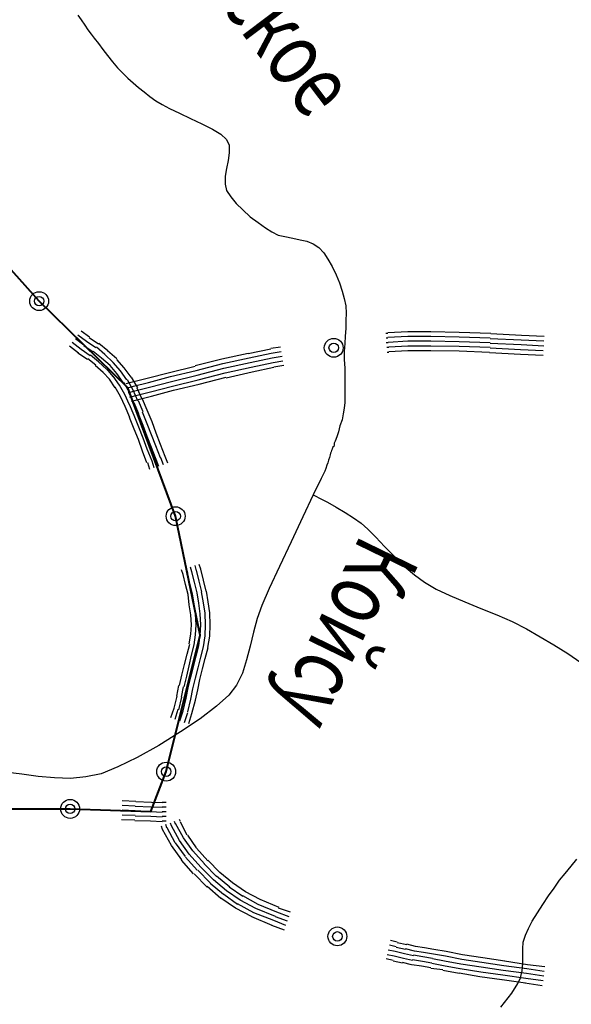
# Model space of a CAD drawing. Extents: x 8469202 to 8772528, y 4701563 to 4787329.
# Drawn here: x 8699085 to 8699121, y 4737286 to 4737351 of the extents above; entities that cross this region are included whole.
import ezdxf

# ---------------------------------------------------------------- set-up
doc = ezdxf.new("R2010")
doc.units = 0
doc.header["$MEASUREMENT"] = 0
doc.linetypes.add('CONTI', pattern=[0])
doc.layers.get('0').update_dxf_attribs({"linetype": 'CONTINUOUS'})
doc.layers.add('NAD_MDEFAULT', color=132, linetype='CONTI')
doc.layers.add('SIT_LDEFAULT', color=132, linetype='CONTI')
doc.styles.add('SHRFT', font='TXT', dxfattribs={"width": 0.75})

msp = doc.modelspace()

# ---------------------------------------------------------------- linework, layer by layer
at = {"color": 7, "lineweight": 40, "flags": 128}
msp.add_lwpolyline([(8699081.419, 4737299.059), (8699088.069, 4737299.059), (8699093.403, 4737298.886), (8699094.408, 4737301.518), (8699096.659, 4737310.524), (8699095.031, 4737318.386), (8699091.879, 4737326.872), (8699086.026, 4737332.587), (8699083.047, 4737335.912)], dxfattribs=at)
at = {"layer": 'SIT_LDEFAULT', "color": 132}
for p, q in [((8699088.589, 4737351.464), (8699088.797, 4737351.152)), ((8699088.797, 4737351.152), (8699089.039, 4737350.805)), ((8699089.039, 4737350.805), (8699089.247, 4737350.494)), ((8699089.247, 4737350.494), (8699089.455, 4737350.217)), ((8699089.455, 4737350.217), (8699089.663, 4737349.94)), ((8699089.663, 4737349.94), (8699089.94, 4737349.593)), ((8699089.94, 4737349.593), (8699090.217, 4737349.212)), ((8699090.217, 4737349.212), (8699090.529, 4737348.797)), ((8699090.529, 4737348.797), (8699090.875, 4737348.381)), ((8699090.875, 4737348.381), (8699091.187, 4737348)), ((8699091.187, 4737348), (8699091.533, 4737347.654)), ((8699091.533, 4737347.654), (8699091.879, 4737347.307)), ((8699091.879, 4737347.307), (8699092.226, 4737346.995)), ((8699092.226, 4737346.995), (8699092.572, 4737346.684)), ((8699092.572, 4737346.684), (8699092.953, 4737346.407)), ((8699092.953, 4737346.407), (8699093.334, 4737346.095)), ((8699093.334, 4737346.095), (8699093.715, 4737345.818)), ((8699093.715, 4737345.818), (8699094.131, 4737345.575)), ((8699094.131, 4737345.575), (8699094.616, 4737345.298)), ((8699094.616, 4737345.298), (8699095.274, 4737344.987)), ((8699095.274, 4737344.987), (8699096.001, 4737344.64)), ((8699096.001, 4737344.64), (8699096.763, 4737344.294)), ((8699096.763, 4737344.294), (8699097.456, 4737343.948)), ((8699097.456, 4737343.948), (8699098.01, 4737343.601)), ((8699098.01, 4737343.601), (8699098.391, 4737343.255)), ((8699098.391, 4737343.255), (8699098.564, 4737342.874)), ((8699098.564, 4737342.874), (8699098.564, 4737342.389)), ((8699098.495, 4737341.869), (8699098.391, 4737341.35)), ((8699098.564, 4737342.389), (8699098.495, 4737341.869)), ((8699098.391, 4737341.35), (8699098.287, 4737340.83)), ((8699098.287, 4737340.83), (8699098.287, 4737340.311)), ((8699098.287, 4737340.311), (8699098.391, 4737339.895)), ((8699098.391, 4737339.895), (8699098.668, 4737339.479)), ((8699098.668, 4737339.479), (8699099.014, 4737339.029)), ((8699099.014, 4737339.029), (8699099.465, 4737338.614)), ((8699099.465, 4737338.614), (8699099.95, 4737338.163)), ((8699099.95, 4737338.163), (8699100.469, 4737337.782)), ((8699100.469, 4737337.782), (8699100.954, 4737337.436)), ((8699100.954, 4737337.436), (8699101.37, 4737337.159)), ((8699101.37, 4737337.159), (8699101.785, 4737336.951)), ((8699101.785, 4737336.951), (8699102.236, 4737336.847)), ((8699102.236, 4737336.847), (8699102.755, 4737336.743)), ((8699102.755, 4737336.743), (8699103.24, 4737336.639)), ((8699103.24, 4737336.639), (8699103.69, 4737336.535)), ((8699103.69, 4737336.535), (8699104.106, 4737336.362)), ((8699104.106, 4737336.362), (8699104.487, 4737336.12)), ((8699104.487, 4737336.12), (8699104.799, 4737335.773)), ((8699104.799, 4737335.773), (8699105.076, 4737335.358)), ((8699105.076, 4737335.358), (8699105.353, 4737334.873)), ((8699105.353, 4737334.873), (8699105.63, 4737334.319)), ((8699105.63, 4737334.319), (8699105.838, 4737333.799)), ((8699105.838, 4737333.799), (8699106.011, 4737333.245)), ((8699106.011, 4737333.245), (8699106.149, 4737332.76)), ((8699106.149, 4737332.76), (8699106.253, 4737332.275)), ((8699106.253, 4737332.275), (8699106.288, 4737331.79)), ((8699106.288, 4737331.79), (8699106.253, 4737331.305)), ((8699106.253, 4737330.786), (8699106.219, 4737330.266)), ((8699106.253, 4737331.305), (8699106.253, 4737330.786)), ((8699106.219, 4737330.266), (8699106.184, 4737329.781)), ((8699106.184, 4737329.781), (8699106.149, 4737329.262)), ((8699106.149, 4737329.262), (8699106.149, 4737328.742)), ((8699106.149, 4737328.742), (8699106.184, 4737328.153)), ((8699106.184, 4737328.153), (8699106.184, 4737327.565)), ((8699106.184, 4737327.565), (8699106.184, 4737326.976)), ((8699106.184, 4737326.976), (8699106.184, 4737326.387)), ((8699106.184, 4737326.387), (8699106.184, 4737325.902)), ((8699106.184, 4737325.902), (8699106.149, 4737325.521)), ((8699106.08, 4737325.14), (8699106.011, 4737324.759)), ((8699106.149, 4737325.521), (8699106.08, 4737325.14)), ((8699105.872, 4737324.343), (8699105.768, 4737323.962)), ((8699106.011, 4737324.759), (8699105.872, 4737324.343)), ((8699105.665, 4737323.616), (8699105.561, 4737323.339)), ((8699105.768, 4737323.962), (8699105.665, 4737323.616)), ((8699105.457, 4737322.993), (8699105.387, 4737322.923)), ((8699105.491, 4737323.097), (8699105.457, 4737322.993)), ((8699105.561, 4737323.339), (8699105.491, 4737323.2)), ((8699105.491, 4737323.2), (8699105.491, 4737323.097)), ((8699105.214, 4737322.438), (8699105.18, 4737322.265)), ((8699105.249, 4737322.542), (8699105.214, 4737322.438)), ((8699105.284, 4737322.646), (8699105.249, 4737322.542)), ((8699105.318, 4737322.716), (8699105.284, 4737322.646)), ((8699105.353, 4737322.819), (8699105.318, 4737322.716)), ((8699105.387, 4737322.923), (8699105.353, 4737322.819)), ((8699105.006, 4737321.746), (8699104.937, 4737321.538)), ((8699105.076, 4737321.919), (8699105.006, 4737321.746)), ((8699105.11, 4737322.092), (8699105.076, 4737321.919)), ((8699105.18, 4737322.265), (8699105.11, 4737322.092)), ((8699104.868, 4737321.365), (8699104.625, 4737320.88)), ((8699104.937, 4737321.538), (8699104.868, 4737321.365)), ((8699104.625, 4737320.88), (8699104.106, 4737319.806)), ((8699104.106, 4737319.806), (8699103.413, 4737318.351)), ((8699104.106, 4737319.806), (8699104.244, 4737319.737)), ((8699104.244, 4737319.737), (8699104.556, 4737319.564)), ((8699104.556, 4737319.564), (8699105.041, 4737319.321)), ((8699105.041, 4737319.321), (8699105.63, 4737318.975)), ((8699105.63, 4737318.975), (8699106.219, 4737318.628)), ((8699106.219, 4737318.628), (8699106.773, 4737318.282)), ((8699103.413, 4737318.351), (8699102.651, 4737316.689)), ((8699106.773, 4737318.282), (8699107.258, 4737317.936)), ((8699107.258, 4737317.936), (8699107.708, 4737317.52)), ((8699107.708, 4737317.52), (8699108.228, 4737317.001)), ((8699102.651, 4737316.689), (8699101.889, 4737315.061)), ((8699108.228, 4737317.001), (8699108.816, 4737316.377)), ((8699108.816, 4737316.377), (8699109.44, 4737315.754)), ((8699109.44, 4737315.754), (8699110.098, 4737315.096)), ((8699101.889, 4737315.061), (8699101.196, 4737313.606)), ((8699110.098, 4737315.096), (8699110.791, 4737314.507)), ((8699110.791, 4737314.507), (8699111.449, 4737314.022)), ((8699111.449, 4737314.022), (8699112.211, 4737313.572)), ((8699101.196, 4737313.606), (8699100.712, 4737312.498)), ((8699112.211, 4737313.572), (8699113.111, 4737313.156)), ((8699113.111, 4737313.156), (8699114.116, 4737312.74)), ((8699114.116, 4737312.74), (8699115.155, 4737312.29)), ((8699100.712, 4737312.498), (8699100.4, 4737311.632)), ((8699115.155, 4737312.29), (8699116.229, 4737311.874)), ((8699100.4, 4737311.632), (8699100.157, 4737310.731)), ((8699116.229, 4737311.874), (8699117.233, 4737311.424)), ((8699117.233, 4737311.424), (8699118.168, 4737310.939)), ((8699100.157, 4737310.731), (8699099.95, 4737309.796)), ((8699118.168, 4737310.939), (8699119.069, 4737310.42)), ((8699119.069, 4737310.42), (8699119.969, 4737309.9)), ((8699099.95, 4737309.796), (8699099.707, 4737308.896)), ((8699119.969, 4737309.9), (8699120.904, 4737309.311)), ((8699120.904, 4737309.311), (8699121.77, 4737308.723)), ((8699099.707, 4737308.896), (8699099.43, 4737308.03)), ((8699099.43, 4737308.03), (8699099.049, 4737307.233)), ((8699099.049, 4737307.233), (8699098.529, 4737306.575)), ((8699098.529, 4737306.575), (8699097.733, 4737305.848)), ((8699097.733, 4737305.848), (8699096.659, 4737305.016)), ((8699096.659, 4737305.016), (8699095.343, 4737304.151)), ((8699095.343, 4737304.151), (8699093.923, 4737303.25)), ((8699093.923, 4737303.25), (8699092.503, 4737302.453)), ((8699092.503, 4737302.453), (8699091.221, 4737301.83)), ((8699091.221, 4737301.83), (8699090.113, 4737301.38)), ((8699084.883, 4737301.345), (8699083.774, 4737301.484)), ((8699085.957, 4737301.207), (8699084.883, 4737301.345)), ((8699087.03, 4737301.103), (8699085.957, 4737301.207)), ((8699088.104, 4737301.068), (8699087.03, 4737301.103)), ((8699089.108, 4737301.172), (8699088.104, 4737301.068)), ((8699090.113, 4737301.38), (8699089.108, 4737301.172)), ((8699121.112, 4737295.284), (8699121.493, 4737295.734)), ((8699120.731, 4737294.799), (8699121.112, 4737295.284)), ((8699120.35, 4737294.349), (8699120.731, 4737294.799)), ((8699119.623, 4737293.309), (8699120.004, 4737293.829)), ((8699120.004, 4737293.829), (8699120.35, 4737294.349)), ((8699119.242, 4737292.755), (8699119.623, 4737293.309)), ((8699118.896, 4737292.201), (8699119.242, 4737292.755)), ((8699118.549, 4737291.647), (8699118.896, 4737292.201)), ((8699118.099, 4737290.712), (8699118.307, 4737291.162)), ((8699118.307, 4737291.162), (8699118.549, 4737291.647)), ((8699117.96, 4737290.261), (8699118.099, 4737290.712)), ((8699117.926, 4737289.811), (8699117.96, 4737290.261)), ((8699117.926, 4737289.326), (8699117.926, 4737289.811)), ((8699117.926, 4737288.841), (8699117.926, 4737289.326)), ((8699117.891, 4737288.357), (8699117.926, 4737288.841)), ((8699117.614, 4737287.525), (8699117.787, 4737287.906)), ((8699117.787, 4737287.906), (8699117.891, 4737288.357)), ((8699117.198, 4737286.902), (8699117.614, 4737287.525)), ((8699116.471, 4737285.967), (8699117.198, 4737286.902))]:
    msp.add_line(p, q, dxfattribs=at)
at = {"layer": 'SIT_LDEFAULT', "color": 32}
for p, q in [((8699089.143, 4737329.92), (8699088.589, 4737330.336)), ((8699089.351, 4737330.197), (8699088.797, 4737330.613)), ((8699089.94, 4737329.747), (8699089.316, 4737330.162)), ((8699108.886, 4737330.474), (8699109.024, 4737330.474)), ((8699108.92, 4737330.162), (8699109.024, 4737330.162)), ((8699109.024, 4737330.509), (8699110.34, 4737330.578)), ((8699109.024, 4737330.197), (8699110.34, 4737330.266)), ((8699110.34, 4737330.578), (8699111.864, 4737330.578)), ((8699110.34, 4737330.266), (8699111.864, 4737330.266)), ((8699111.864, 4737330.578), (8699113.735, 4737330.543)), ((8699111.864, 4737330.266), (8699113.735, 4737330.232)), ((8699113.735, 4737330.543), (8699115.813, 4737330.474)), ((8699113.735, 4737330.232), (8699115.778, 4737330.162)), ((8699115.778, 4737330.128), (8699117.822, 4737330.024)), ((8699115.813, 4737330.439), (8699117.856, 4737330.336)), ((8699117.856, 4737330.336), (8699119.346, 4737330.266)), ((8699088.624, 4737329.158), (8699088.035, 4737329.608)), ((8699088.797, 4737329.4), (8699088.208, 4737329.851)), ((8699088.97, 4737329.677), (8699088.416, 4737330.093)), ((8699089.593, 4737329.227), (8699088.97, 4737329.643)), ((8699089.767, 4737329.504), (8699089.143, 4737329.92)), ((8699090.355, 4737329.054), (8699089.801, 4737329.539)), ((8699090.563, 4737329.296), (8699089.974, 4737329.781)), ((8699101.3, 4737329.47), (8699101.958, 4737329.574)), ((8699108.92, 4737329.851), (8699109.059, 4737329.851)), ((8699108.955, 4737329.539), (8699109.093, 4737329.539)), ((8699109.059, 4737329.885), (8699110.34, 4737329.955)), ((8699109.093, 4737329.574), (8699110.34, 4737329.643)), ((8699110.34, 4737329.955), (8699111.864, 4737329.955)), ((8699110.34, 4737329.643), (8699111.864, 4737329.643)), ((8699111.864, 4737329.955), (8699113.735, 4737329.92)), ((8699111.864, 4737329.643), (8699113.735, 4737329.608)), ((8699113.735, 4737329.92), (8699115.778, 4737329.851)), ((8699113.735, 4737329.608), (8699115.778, 4737329.539)), ((8699115.778, 4737329.816), (8699117.822, 4737329.712)), ((8699115.778, 4737329.504), (8699117.787, 4737329.4)), ((8699117.822, 4737330.024), (8699119.311, 4737329.955)), ((8699117.822, 4737329.712), (8699119.311, 4737329.643)), ((8699089.212, 4737328.742), (8699088.589, 4737329.158)), ((8699089.386, 4737328.985), (8699088.797, 4737329.4)), ((8699089.94, 4737328.569), (8699089.42, 4737329.019)), ((8699090.148, 4737328.812), (8699089.593, 4737329.262)), ((8699090.702, 4737328.327), (8699090.148, 4737328.812)), ((8699090.91, 4737328.534), (8699090.355, 4737329.054)), ((8699091.152, 4737328.777), (8699090.529, 4737329.296)), ((8699098.079, 4737328.777), (8699099.811, 4737329.158)), ((8699098.148, 4737328.465), (8699099.88, 4737328.846)), ((8699099.811, 4737329.123), (8699101.3, 4737329.435)), ((8699099.88, 4737328.846), (8699101.335, 4737329.158)), ((8699099.95, 4737328.534), (8699101.404, 4737328.846)), ((8699101.335, 4737329.158), (8699101.993, 4737329.262)), ((8699101.404, 4737328.846), (8699102.062, 4737328.95)), ((8699108.99, 4737329.227), (8699109.093, 4737329.227)), ((8699109.093, 4737329.262), (8699110.34, 4737329.331)), ((8699110.34, 4737329.331), (8699111.864, 4737329.331)), ((8699111.864, 4737329.331), (8699113.735, 4737329.296)), ((8699113.735, 4737329.296), (8699115.744, 4737329.227)), ((8699115.744, 4737329.193), (8699117.787, 4737329.089)), ((8699117.787, 4737329.4), (8699119.277, 4737329.331)), ((8699117.787, 4737329.089), (8699119.277, 4737329.019)), ((8699089.767, 4737328.361), (8699089.247, 4737328.777)), ((8699090.251, 4737327.876), (8699089.732, 4737328.327)), ((8699090.459, 4737328.084), (8699089.94, 4737328.569)), ((8699091.152, 4737327.807), (8699090.702, 4737328.327)), ((8699091.394, 4737327.98), (8699090.91, 4737328.534)), ((8699091.637, 4737328.188), (8699091.152, 4737328.742)), ((8699092.087, 4737327.565), (8699091.637, 4737328.188)), ((8699094.616, 4737327.876), (8699096.313, 4737328.292)), ((8699096.313, 4737328.327), (8699098.079, 4737328.777)), ((8699096.382, 4737328.015), (8699098.148, 4737328.465)), ((8699098.218, 4737328.153), (8699099.95, 4737328.534)), ((8699098.287, 4737327.842), (8699100.019, 4737328.223)), ((8699100.019, 4737328.223), (8699101.474, 4737328.534)), ((8699100.088, 4737327.911), (8699101.508, 4737328.223)), ((8699101.474, 4737328.534), (8699102.097, 4737328.638)), ((8699101.508, 4737328.257), (8699102.166, 4737328.361)), ((8699090.667, 4737327.426), (8699090.251, 4737327.876)), ((8699090.91, 4737327.599), (8699090.494, 4737328.119)), ((8699091.325, 4737327.045), (8699090.91, 4737327.634)), ((8699091.568, 4737327.218), (8699091.152, 4737327.807)), ((8699091.81, 4737327.391), (8699091.394, 4737327.98)), ((8699092.537, 4737326.872), (8699092.122, 4737327.565)), ((8699093.161, 4737327.495), (8699094.616, 4737327.876)), ((8699093.23, 4737327.218), (8699094.685, 4737327.599)), ((8699094.685, 4737327.599), (8699096.382, 4737328.015)), ((8699094.754, 4737327.288), (8699096.451, 4737327.703)), ((8699096.451, 4737327.703), (8699098.218, 4737328.153)), ((8699096.521, 4737327.391), (8699098.287, 4737327.842)), ((8699096.59, 4737327.114), (8699098.356, 4737327.565)), ((8699098.356, 4737327.53), (8699100.088, 4737327.911)), ((8699091.048, 4737326.872), (8699090.667, 4737327.426)), ((8699091.394, 4737326.283), (8699091.048, 4737326.907)), ((8699091.672, 4737326.422), (8699091.325, 4737327.045)), ((8699091.983, 4737326.56), (8699091.602, 4737327.218)), ((8699091.775, 4737327.149), (8699092.191, 4737327.253)), ((8699092.226, 4737326.699), (8699091.845, 4737327.391)), ((8699091.879, 4737326.872), (8699092.26, 4737326.976)), ((8699092.191, 4737327.253), (8699093.161, 4737327.495)), ((8699092.26, 4737326.976), (8699093.23, 4737327.218)), ((8699092.33, 4737326.664), (8699093.299, 4737326.907)), ((8699093.299, 4737326.907), (8699094.754, 4737327.288)), ((8699093.369, 4737326.595), (8699094.823, 4737326.976)), ((8699094.823, 4737326.976), (8699096.521, 4737327.391)), ((8699094.893, 4737326.699), (8699096.59, 4737327.114)), ((8699091.706, 4737325.625), (8699091.394, 4737326.283)), ((8699091.983, 4737325.729), (8699091.672, 4737326.422)), ((8699091.949, 4737326.56), (8699092.33, 4737326.664)), ((8699092.26, 4737325.867), (8699091.949, 4737326.56)), ((8699092.018, 4737326.248), (8699092.399, 4737326.352)), ((8699092.537, 4737326.006), (8699092.226, 4737326.699)), ((8699092.399, 4737326.352), (8699093.369, 4737326.595)), ((8699092.468, 4737326.075), (8699093.438, 4737326.318)), ((8699092.815, 4737326.11), (8699092.503, 4737326.837)), ((8699093.438, 4737326.318), (8699094.893, 4737326.699)), ((8699092.018, 4737324.898), (8699091.706, 4737325.625)), ((8699092.295, 4737325.036), (8699091.983, 4737325.764)), ((8699092.122, 4737325.971), (8699092.468, 4737326.075)), ((8699092.607, 4737325.14), (8699092.295, 4737325.867)), ((8699092.884, 4737325.279), (8699092.572, 4737326.006)), ((8699093.161, 4737325.383), (8699092.849, 4737326.11)), ((8699092.607, 4737324.274), (8699092.295, 4737325.036)), ((8699092.884, 4737324.378), (8699092.572, 4737325.14)), ((8699093.161, 4737324.482), (8699092.849, 4737325.244)), ((8699093.473, 4737324.621), (8699093.161, 4737325.383)), ((8699092.295, 4737324.136), (8699091.983, 4737324.898)), ((8699092.884, 4737323.547), (8699092.607, 4737324.274)), ((8699093.161, 4737323.651), (8699092.884, 4737324.378)), ((8699093.438, 4737323.755), (8699093.161, 4737324.482)), ((8699093.75, 4737323.859), (8699093.473, 4737324.621)), ((8699092.572, 4737323.443), (8699092.295, 4737324.136)), ((8699093.438, 4737322.923), (8699093.161, 4737323.651)), ((8699093.715, 4737323.027), (8699093.438, 4737323.755)), ((8699094.027, 4737323.131), (8699093.75, 4737323.859)), ((8699092.849, 4737322.681), (8699092.572, 4737323.443)), ((8699093.161, 4737322.819), (8699092.884, 4737323.547)), ((8699094.027, 4737322.231), (8699093.715, 4737323.027)), ((8699094.339, 4737322.335), (8699094.027, 4737323.131)), ((8699093.126, 4737321.919), (8699092.849, 4737322.681)), ((8699093.473, 4737322.023), (8699093.161, 4737322.819)), ((8699093.75, 4737322.127), (8699093.438, 4737322.923)), ((8699094.512, 4737321.884), (8699094.339, 4737322.335)), ((8699093.334, 4737321.469), (8699093.196, 4737321.919)), ((8699093.611, 4737321.573), (8699093.473, 4737322.023)), ((8699093.923, 4737321.676), (8699093.75, 4737322.127)), ((8699094.235, 4737321.78), (8699094.061, 4737322.231)), ((8699096.694, 4737314.888), (8699096.59, 4737315.2)), ((8699095.516, 4737314.541), (8699095.412, 4737314.853)), ((8699095.689, 4737313.883), (8699095.516, 4737314.541)), ((8699095.828, 4737314.645), (8699095.724, 4737314.957)), ((8699095.966, 4737313.953), (8699095.793, 4737314.645)), ((8699096.105, 4737314.715), (8699096.001, 4737315.026)), ((8699096.278, 4737314.022), (8699096.105, 4737314.715)), ((8699096.417, 4737314.784), (8699096.313, 4737315.13)), ((8699096.59, 4737314.091), (8699096.417, 4737314.819)), ((8699096.867, 4737314.16), (8699096.694, 4737314.888)), ((8699095.862, 4737313.225), (8699095.689, 4737313.883)), ((8699096.14, 4737313.26), (8699095.966, 4737313.953)), ((8699096.451, 4737313.329), (8699096.278, 4737314.022)), ((8699096.763, 4737313.398), (8699096.59, 4737314.091)), ((8699097.04, 4737313.433), (8699096.867, 4737314.16)), ((8699095.932, 4737312.533), (8699095.862, 4737313.225)), ((8699096.243, 4737312.602), (8699096.14, 4737313.26)), ((8699096.555, 4737312.636), (8699096.451, 4737313.329)), ((8699096.867, 4737312.671), (8699096.728, 4737313.398)), ((8699097.179, 4737312.74), (8699097.075, 4737313.433)), ((8699096.347, 4737311.909), (8699096.243, 4737312.602)), ((8699096.659, 4737311.944), (8699096.555, 4737312.636)), ((8699096.971, 4737311.978), (8699096.867, 4737312.671)), ((8699097.283, 4737312.013), (8699097.179, 4737312.74)), ((8699096.036, 4737311.874), (8699095.932, 4737312.533)), ((8699096.382, 4737311.216), (8699096.347, 4737311.909)), ((8699096.694, 4737311.216), (8699096.659, 4737311.944)), ((8699097.005, 4737311.216), (8699096.971, 4737311.978)), ((8699097.317, 4737311.216), (8699097.283, 4737312.013)), ((8699096.07, 4737311.216), (8699096.036, 4737311.874)), ((8699096.036, 4737310.593), (8699096.07, 4737311.216)), ((8699096.347, 4737310.558), (8699096.382, 4737311.216)), ((8699096.659, 4737310.524), (8699096.694, 4737311.216)), ((8699096.971, 4737310.489), (8699097.005, 4737311.216)), ((8699097.283, 4737310.454), (8699097.317, 4737311.216)), ((8699095.932, 4737309.969), (8699096.036, 4737310.593)), ((8699096.243, 4737309.9), (8699096.347, 4737310.558)), ((8699096.555, 4737309.831), (8699096.659, 4737310.524)), ((8699096.867, 4737309.762), (8699096.971, 4737310.489)), ((8699097.144, 4737309.727), (8699097.283, 4737310.454)), ((8699095.793, 4737309.277), (8699095.966, 4737309.935)), ((8699096.07, 4737309.207), (8699096.243, 4737309.9)), ((8699096.382, 4737309.138), (8699096.555, 4737309.831)), ((8699096.694, 4737309.069), (8699096.867, 4737309.762)), ((8699096.971, 4737309), (8699097.179, 4737309.727)), ((8699095.62, 4737308.584), (8699095.793, 4737309.277)), ((8699095.932, 4737308.515), (8699096.07, 4737309.207)), ((8699096.209, 4737308.445), (8699096.382, 4737309.138)), ((8699096.521, 4737308.376), (8699096.694, 4737309.069)), ((8699096.798, 4737308.307), (8699096.971, 4737309)), ((8699095.447, 4737307.891), (8699095.62, 4737308.584)), ((8699095.759, 4737307.822), (8699095.932, 4737308.515)), ((8699096.036, 4737307.753), (8699096.209, 4737308.445)), ((8699096.347, 4737307.683), (8699096.521, 4737308.376)), ((8699096.624, 4737307.614), (8699096.798, 4737308.307)), ((8699095.274, 4737307.199), (8699095.447, 4737307.891)), ((8699095.585, 4737307.129), (8699095.759, 4737307.822)), ((8699095.862, 4737307.06), (8699096.036, 4737307.753)), ((8699096.174, 4737306.991), (8699096.347, 4737307.683)), ((8699096.486, 4737306.921), (8699096.624, 4737307.614)), ((8699095.1, 4737306.506), (8699095.239, 4737307.199)), ((8699095.412, 4737306.437), (8699095.551, 4737307.129)), ((8699095.724, 4737306.367), (8699095.862, 4737307.06)), ((8699096.036, 4737306.298), (8699096.174, 4737306.991)), ((8699096.347, 4737306.229), (8699096.486, 4737306.921)), ((8699094.927, 4737305.709), (8699095.135, 4737306.506)), ((8699095.239, 4737305.605), (8699095.447, 4737306.437)), ((8699095.516, 4737305.536), (8699095.724, 4737306.367)), ((8699095.828, 4737305.467), (8699096.036, 4737306.298)), ((8699096.105, 4737305.363), (8699096.347, 4737306.229)), ((8699094.719, 4737305.086), (8699094.927, 4737305.709)), ((8699094.997, 4737304.982), (8699095.204, 4737305.64)), ((8699095.308, 4737304.878), (8699095.516, 4737305.536)), ((8699095.62, 4737304.774), (8699095.828, 4737305.432)), ((8699095.897, 4737304.705), (8699096.105, 4737305.363)), ((8699091.498, 4737299.613), (8699092.399, 4737299.579)), ((8699091.498, 4737299.302), (8699092.364, 4737299.267)), ((8699091.498, 4737298.99), (8699092.364, 4737298.955)), ((8699092.364, 4737299.232), (8699093.403, 4737299.198)), ((8699092.364, 4737298.921), (8699093.403, 4737298.886)), ((8699092.399, 4737299.544), (8699093.438, 4737299.509)), ((8699093.403, 4737299.198), (8699094.131, 4737299.163)), ((8699093.438, 4737299.509), (8699094.131, 4737299.475)), ((8699094.131, 4737299.509), (8699094.408, 4737299.509)), ((8699094.131, 4737299.198), (8699094.408, 4737299.198)), ((8699091.464, 4737298.366), (8699092.33, 4737298.332)), ((8699091.498, 4737298.678), (8699092.364, 4737298.643)), ((8699092.33, 4737298.297), (8699093.369, 4737298.262)), ((8699092.364, 4737298.609), (8699093.403, 4737298.574)), ((8699093.369, 4737298.262), (8699094.131, 4737298.228)), ((8699093.403, 4737298.886), (8699094.131, 4737298.851)), ((8699093.403, 4737298.574), (8699094.131, 4737298.54)), ((8699094.131, 4737298.886), (8699094.408, 4737298.886)), ((8699094.131, 4737298.574), (8699094.408, 4737298.574)), ((8699094.131, 4737298.262), (8699094.408, 4737298.262)), ((8699095.343, 4737298.228), (8699095.274, 4737298.366)), ((8699094.165, 4737297.708), (8699094.096, 4737297.916)), ((8699094.754, 4737296.635), (8699094.165, 4737297.708)), ((8699094.442, 4737297.812), (8699094.373, 4737298.02)), ((8699094.997, 4737296.808), (8699094.477, 4737297.812)), ((8699094.754, 4737297.951), (8699094.685, 4737298.124)), ((8699095.274, 4737296.981), (8699094.754, 4737297.951)), ((8699095.031, 4737298.055), (8699094.962, 4737298.228)), ((8699095.551, 4737297.154), (8699095.031, 4737298.089)), ((8699095.793, 4737297.327), (8699095.343, 4737298.193)), ((8699095.932, 4737296.08), (8699095.274, 4737296.981)), ((8699096.174, 4737296.288), (8699095.551, 4737297.154)), ((8699096.417, 4737296.496), (8699095.828, 4737297.327)), ((8699095.447, 4737295.699), (8699094.754, 4737296.635)), ((8699095.689, 4737295.907), (8699095.031, 4737296.808)), ((8699097.144, 4737295.63), (8699096.417, 4737296.461)), ((8699096.209, 4737294.764), (8699095.412, 4737295.665)), ((8699096.451, 4737295.007), (8699095.689, 4737295.873)), ((8699096.694, 4737295.214), (8699095.932, 4737296.08)), ((8699096.936, 4737295.422), (8699096.174, 4737296.288)), ((8699097.941, 4737294.868), (8699097.144, 4737295.665)), ((8699097.317, 4737294.175), (8699096.486, 4737295.007)), ((8699097.525, 4737294.383), (8699096.694, 4737295.214)), ((8699097.733, 4737294.591), (8699096.902, 4737295.422)), ((8699097.109, 4737293.898), (8699096.243, 4737294.764)), ((8699098.391, 4737293.656), (8699097.525, 4737294.383)), ((8699098.599, 4737293.898), (8699097.733, 4737294.626)), ((8699098.772, 4737294.175), (8699097.941, 4737294.868)), ((8699098.01, 4737293.136), (8699097.109, 4737293.933)), ((8699098.183, 4737293.413), (8699097.317, 4737294.141)), ((8699099.465, 4737293.275), (8699098.564, 4737293.898)), ((8699099.638, 4737293.587), (8699098.772, 4737294.175)), ((8699098.98, 4737292.513), (8699098.01, 4737293.171)), ((8699099.118, 4737292.755), (8699098.218, 4737293.413)), ((8699099.291, 4737293.032), (8699098.391, 4737293.656)), ((8699100.469, 4737292.755), (8699099.465, 4737293.309)), ((8699100.608, 4737293.067), (8699099.638, 4737293.587)), ((8699101.855, 4737292.547), (8699100.608, 4737293.067)), ((8699100.088, 4737291.924), (8699098.98, 4737292.513)), ((8699100.192, 4737292.201), (8699099.118, 4737292.79)), ((8699100.331, 4737292.478), (8699099.291, 4737293.032)), ((8699101.612, 4737291.959), (8699100.331, 4737292.478)), ((8699101.716, 4737292.236), (8699100.469, 4737292.755)), ((8699102.617, 4737292.236), (8699101.82, 4737292.513)), ((8699101.404, 4737291.37), (8699100.053, 4737291.924)), ((8699101.508, 4737291.682), (8699100.192, 4737292.201)), ((8699102.409, 4737291.647), (8699101.612, 4737291.924)), ((8699102.513, 4737291.924), (8699101.716, 4737292.236)), ((8699102.201, 4737291.058), (8699101.37, 4737291.37)), ((8699102.305, 4737291.37), (8699101.508, 4737291.682)), ((8699109.578, 4737289.95), (8699109.128, 4737290.054)), ((8699109.648, 4737290.261), (8699109.197, 4737290.365)), ((8699110.202, 4737289.777), (8699109.578, 4737289.915)), ((8699110.271, 4737290.088), (8699109.648, 4737290.227)), ((8699110.791, 4737289.673), (8699110.202, 4737289.811)), ((8699110.86, 4737289.984), (8699110.271, 4737290.123)), ((8699111.449, 4737289.88), (8699110.86, 4737289.984)), ((8699112.072, 4737289.777), (8699111.449, 4737289.88)), ((8699109.371, 4737289.049), (8699108.92, 4737289.153)), ((8699109.44, 4737289.326), (8699108.99, 4737289.43)), ((8699109.509, 4737289.638), (8699109.059, 4737289.742)), ((8699110.063, 4737289.188), (8699109.44, 4737289.326)), ((8699110.133, 4737289.499), (8699109.509, 4737289.638)), ((8699110.652, 4737289.049), (8699110.063, 4737289.188)), ((8699110.721, 4737289.361), (8699110.133, 4737289.499)), ((8699111.345, 4737289.292), (8699110.721, 4737289.396)), ((8699111.379, 4737289.569), (8699110.791, 4737289.673)), ((8699111.968, 4737289.188), (8699111.345, 4737289.292)), ((8699112.038, 4737289.465), (8699111.379, 4737289.569)), ((8699112.765, 4737289.015), (8699111.968, 4737289.153)), ((8699112.834, 4737289.326), (8699112.038, 4737289.465)), ((8699112.869, 4737289.638), (8699112.072, 4737289.777)), ((8699113.908, 4737289.119), (8699112.834, 4737289.326)), ((8699113.943, 4737289.43), (8699112.869, 4737289.638)), ((8699115.293, 4737289.222), (8699113.943, 4737289.43)), ((8699116.748, 4737289.015), (8699115.293, 4737289.222)), ((8699109.994, 4737288.876), (8699109.371, 4737289.015)), ((8699110.583, 4737288.772), (8699109.994, 4737288.911)), ((8699111.241, 4737288.668), (8699110.617, 4737288.772)), ((8699111.31, 4737288.98), (8699110.652, 4737289.084)), ((8699111.864, 4737288.564), (8699111.241, 4737288.668)), ((8699111.934, 4737288.876), (8699111.31, 4737288.98)), ((8699112.661, 4737288.426), (8699111.864, 4737288.53)), ((8699112.696, 4737288.703), (8699111.934, 4737288.841)), ((8699113.769, 4737288.495), (8699112.696, 4737288.703)), ((8699113.839, 4737288.807), (8699112.765, 4737289.015)), ((8699115.189, 4737288.599), (8699113.839, 4737288.807)), ((8699115.224, 4737288.911), (8699113.908, 4737289.119)), ((8699116.644, 4737288.391), (8699115.189, 4737288.599)), ((8699116.679, 4737288.703), (8699115.224, 4737288.911)), ((8699118.203, 4737288.495), (8699116.679, 4737288.703)), ((8699118.237, 4737288.772), (8699116.713, 4737289.015)), ((8699119.38, 4737288.634), (8699118.237, 4737288.772)), ((8699113.735, 4737288.183), (8699112.661, 4737288.391)), ((8699115.086, 4737287.976), (8699113.735, 4737288.218)), ((8699115.155, 4737288.287), (8699113.804, 4737288.495)), ((8699116.54, 4737287.768), (8699115.086, 4737287.976)), ((8699116.61, 4737288.079), (8699115.155, 4737288.287)), ((8699118.134, 4737287.872), (8699116.61, 4737288.079)), ((8699118.168, 4737288.183), (8699116.644, 4737288.391)), ((8699119.277, 4737287.698), (8699118.134, 4737287.872)), ((8699119.311, 4737288.01), (8699118.168, 4737288.183)), ((8699119.346, 4737288.322), (8699118.203, 4737288.495)), ((8699118.099, 4737287.56), (8699116.575, 4737287.768)), ((8699119.207, 4737287.387), (8699118.064, 4737287.56))]:
    msp.add_line(p, q, dxfattribs=at)
for centre, radius in [((8699086.026, 4737332.587), 0.623), ((8699086.026, 4737332.587), 0.312), ((8699105.457, 4737329.504), 0.623), ((8699105.457, 4737329.504), 0.312), ((8699095.031, 4737318.386), 0.623), ((8699095.031, 4737318.386), 0.312), ((8699094.408, 4737301.518), 0.623), ((8699094.408, 4737301.518), 0.312), ((8699088.069, 4737299.059), 0.623), ((8699088.069, 4737299.059), 0.312), ((8699105.699, 4737290.642), 0.623), ((8699105.699, 4737290.642), 0.312)]:
    msp.add_circle(centre, radius, dxfattribs=at)

# ---------------------------------------------------------------- texts
at = {"layer": 'NAD_MDEFAULT', "color": 132, "style": 'SHRFT', "width": 0.75}
for s, rotation, p in [('Аварское', 307, (8699091.568, 4737360.642)), ('Койсу', 244, (8699107.292, 4737317.312))]:
    msp.add_text(s, height=4.3295, rotation=rotation, dxfattribs=at).set_placement(p)

doc.saveas('drawing.dxf')
